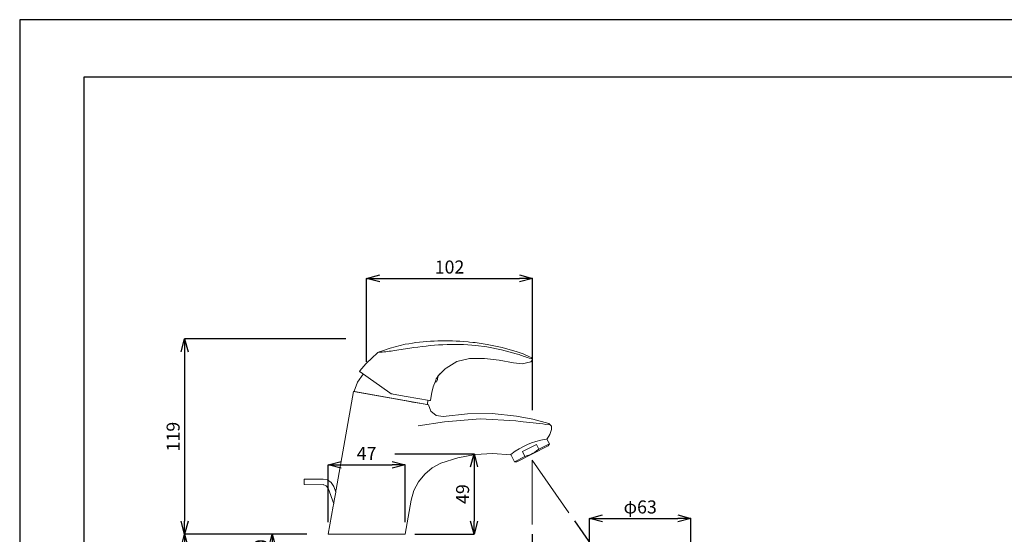
# Model space of a CAD drawing. Units: millimetres. Extents: x 20 to 1208, y 19 to 1153.
# Drawn here: x 20 to 624, y 543 to 859 of the extents above; entities that cross this region are included whole.
import ezdxf

# ---------------------------------------------------------------- set-up
doc = ezdxf.new("R2010")
doc.units = ezdxf.units.MM
doc.layers.add('_U+30EC_U+30A4_U+30E4_U+30FC 1', color=7, linetype='Continuous')
doc.layers.add('図面枠', color=6, linetype='Continuous', lineweight=25)
doc.layers.add('寸法線', color=3, linetype='Continuous', lineweight=20)
doc.styles.add('japanese', font='romans.shx', dxfattribs={"bigfont": 'bigfont.shx'})
doc.dimstyles.new('KIHON', dxfattribs={"dimscale": 0, "dimtxt": 8, "dimasz": 8, "dimexe": 0, "dimexo": 6, "dimgap": 2, "dimtad": 1, "dimdec": 0, "dimdsep": 46, "dimtxsty": 'japanese', "dimblk": 'OPEN30', "dimcen": 2.5, "dimadec": 0, "dimazin": 0, "dimtfac": 1, "dimtdec": 0, "dimtmove": 0, "dimatfit": 0, "dimfxl": 1, "dimarcsym": 0})

# ---------------------------------------------------------------- blocks, each defined once
blk = doc.blocks.new('block 2')
at = {"layer": '_U+30EC_U+30A4_U+30E4_U+30FC 1', "color": 7, "lineweight": 18}
blk.add_lwpolyline([(28.951, -15.624), (28.951, -14.994)], dxfattribs=at)
blk = doc.blocks.new('block 4')
at = {"layer": '_U+30EC_U+30A4_U+30E4_U+30FC 1', "color": 7, "lineweight": 18}
blk.add_lwpolyline([(28.951, -18.605), (28.951, -14.994)], dxfattribs=at)
blk = doc.blocks.new('block 5')
at = {"layer": '_U+30EC_U+30A4_U+30E4_U+30FC 1', "color": 7, "lineweight": 18}
blk.add_lwpolyline([(31.018, -17.952), (28.951, -14.994)], dxfattribs=at)
blk = doc.blocks.new('block 50')
at = {"layer": '_U+30EC_U+30A4_U+30E4_U+30FC 1', "color": 7, "lineweight": 18}
blk.add_lwpolyline([(17.472, -19.164), (21.81, -19.164)], dxfattribs=at)
blk = doc.blocks.new('block 108')
at = {"layer": '_U+30EC_U+30A4_U+30E4_U+30FC 1', "color": 7, "lineweight": 18}
blk.add_lwpolyline([(20.347, -8.889), (20.423, -8.863)], dxfattribs=at)
blk = doc.blocks.new('block 109')
at = {"layer": '_U+30EC_U+30A4_U+30E4_U+30FC 1', "color": 7, "lineweight": 18}
blk.add_lwpolyline([(16.119, -16.051), (17.199, -16.051)], dxfattribs=at)
blk = doc.blocks.new('block 110')
at = {"layer": '_U+30EC_U+30A4_U+30E4_U+30FC 1', "color": 7, "lineweight": 18}
blk.add_lwpolyline([(16.119, -16.366), (17.199, -16.374)], dxfattribs=at)
blk = doc.blocks.new('block 114')
at = {"layer": '_U+30EC_U+30A4_U+30E4_U+30FC 1', "color": 7, "lineweight": 18}
blk.add_lwpolyline([(29.891, -12.929), (28.998, -12.674), (28.078, -12.504)], dxfattribs=at)
blk = doc.blocks.new('block 115')
at = {"layer": '_U+30EC_U+30A4_U+30E4_U+30FC 1', "color": 7, "lineweight": 18}
blk.add_lwpolyline([(23.12, -11.874), (23.256, -12.232), (23.562, -12.478), (23.953, -12.521)], dxfattribs=at)
blk = doc.blocks.new('block 116')
at = {"layer": '_U+30EC_U+30A4_U+30E4_U+30FC 1', "color": 7, "lineweight": 18}
blk.add_lwpolyline([(17.752, -17.582), (17.76, -17.565), (17.769, -17.514), (17.82, -17.267), (17.888, -16.876), (17.897, -16.791), (17.914, -16.706), (17.914, -16.663), (17.922, -16.646), (18.892, -11.126)], dxfattribs=at)
blk = doc.blocks.new('block 117')
at = {"layer": '_U+30EC_U+30A4_U+30E4_U+30FC 1', "color": 7, "lineweight": 18}
blk.add_lwpolyline([(21.81, -19.164), (22.15, -17.233)], dxfattribs=at)
blk = doc.blocks.new('block 118')
at = {"layer": '_U+30EC_U+30A4_U+30E4_U+30FC 1', "color": 7, "lineweight": 18}
blk.add_lwpolyline([(17.471, -19.164), (17.752, -17.582)], dxfattribs=at)
blk = doc.blocks.new('block 119')
at = {"layer": '_U+30EC_U+30A4_U+30E4_U+30FC 1', "color": 7, "lineweight": 18}
blk.add_lwpolyline([(17.471, -19.164), (21.81, -19.164)], dxfattribs=at)
blk = doc.blocks.new('block 120')
at = {"layer": '_U+30EC_U+30A4_U+30E4_U+30FC 1', "color": 7, "lineweight": 18}
blk.add_lwpolyline([(30.052, -13.269), (30.044, -13.065), (29.891, -12.929)], dxfattribs=at)
blk = doc.blocks.new('block 121')
at = {"layer": '_U+30EC_U+30A4_U+30E4_U+30FC 1', "color": 7, "lineweight": 18}
blk.add_open_spline([(28.036, -12.776), (28.036, -12.776), (28.283, -12.81), (28.283, -12.81), (28.752, -12.884), (29.259, -12.901), (29.729, -12.972), (29.729, -12.972), (29.984, -13.006), (29.984, -13.006)], degree=3, knots=[0, 0, 0, 0, 1, 1, 1, 2, 2, 2, 3, 3, 3, 3], dxfattribs=at)
blk = doc.blocks.new('block 122')
at = {"layer": '_U+30EC_U+30A4_U+30E4_U+30FC 1', "color": 7, "lineweight": 18}
blk.add_lwpolyline([(28.079, -12.504), (26.701, -12.368), (25.323, -12.376), (23.953, -12.521)], dxfattribs=at)
blk = doc.blocks.new('block 123')
at = {"layer": '_U+30EC_U+30A4_U+30E4_U+30FC 1', "color": 7, "lineweight": 18}
blk.add_lwpolyline([(29.806, -13.788), (29.95, -13.542), (30.052, -13.269)], dxfattribs=at)
blk = doc.blocks.new('block 124')
at = {"layer": '_U+30EC_U+30A4_U+30E4_U+30FC 1', "color": 7, "lineweight": 18}
blk.add_lwpolyline([(23.826, -15.166), (23.332, -15.421), (22.907, -15.779), (22.558, -16.213), (22.303, -16.697), (22.15, -17.233)], dxfattribs=at)
blk = doc.blocks.new('block 125')
at = {"layer": '_U+30EC_U+30A4_U+30E4_U+30FC 1', "color": 7, "lineweight": 18}
blk.add_lwpolyline([(24.03, -12.827), (24.03, -12.827)], dxfattribs=at)
blk = doc.blocks.new('block 126')
at = {"layer": '_U+30EC_U+30A4_U+30E4_U+30FC 1', "color": 7, "lineweight": 18}
blk.add_lwpolyline([(28.036, -12.776), (26.038, -12.657), (24.03, -12.827)], dxfattribs=at)
blk = doc.blocks.new('block 127')
at = {"layer": '_U+30EC_U+30A4_U+30E4_U+30FC 1', "color": 7, "lineweight": 18}
blk.add_lwpolyline([(27.739, -14.69), (26.744, -14.605), (25.748, -14.664), (24.77, -14.852), (23.826, -15.166)], dxfattribs=at)
blk = doc.blocks.new('block 128')
at = {"layer": '_U+30EC_U+30A4_U+30E4_U+30FC 1', "color": 7, "lineweight": 18}
blk.add_lwpolyline([(18.892, -11.126), (18.961, -11.126)], dxfattribs=at)
blk = doc.blocks.new('block 129')
at = {"layer": '_U+30EC_U+30A4_U+30E4_U+30FC 1', "color": 7, "lineweight": 18}
blk.add_lwpolyline([(23.026, -11.848), (23.12, -11.874), (23.026, -11.857), (22.728, -11.806), (22.218, -11.713), (22.048, -11.679), (21.861, -11.644)], dxfattribs=at)
blk = doc.blocks.new('block 130')
at = {"layer": '_U+30EC_U+30A4_U+30E4_U+30FC 1', "color": 7, "lineweight": 18}
blk.add_lwpolyline([(18.892, -11.126), (21.861, -11.645)], dxfattribs=at)
blk = doc.blocks.new('block 131')
at = {"layer": '_U+30EC_U+30A4_U+30E4_U+30FC 1', "color": 7, "lineweight": 18}
blk.add_open_spline([(29.806, -13.788), (29.806, -13.788), (29.738, -13.806), (29.738, -13.806), (28.912, -13.955), (28.426, -14.167), (27.764, -14.664), (27.764, -14.664), (27.739, -14.69), (27.739, -14.69)], degree=3, knots=[0, 0, 0, 0, 1, 1, 1, 2, 2, 2, 3, 3, 3, 3], dxfattribs=at)
blk = doc.blocks.new('block 146')
at = {"layer": '_U+30EC_U+30A4_U+30E4_U+30FC 1', "color": 7, "lineweight": 18}
blk.add_lwpolyline([(27.755, -14.673), (27.96, -15.073)], dxfattribs=at)
blk = doc.blocks.new('block 147')
at = {"layer": '_U+30EC_U+30A4_U+30E4_U+30FC 1', "color": 7, "lineweight": 18}
blk.add_lwpolyline([(29.788, -13.797), (29.925, -14.069)], dxfattribs=at)
blk = doc.blocks.new('block 148')
at = {"layer": '_U+30EC_U+30A4_U+30E4_U+30FC 1', "color": 7, "lineweight": 18}
blk.add_lwpolyline([(29.201, -14.103), (29.337, -14.375)], dxfattribs=at)
blk = doc.blocks.new('block 149')
at = {"layer": '_U+30EC_U+30A4_U+30E4_U+30FC 1', "color": 7, "lineweight": 18}
blk.add_lwpolyline([(28.41, -14.502), (28.546, -14.775)], dxfattribs=at)
blk = doc.blocks.new('block 150')
at = {"layer": '_U+30EC_U+30A4_U+30E4_U+30FC 1', "color": 7, "lineweight": 18}
blk.add_lwpolyline([(28.41, -14.502), (29.201, -14.103)], dxfattribs=at)
blk = doc.blocks.new('block 151')
at = {"layer": '_U+30EC_U+30A4_U+30E4_U+30FC 1', "color": 7, "lineweight": 18}
blk.add_lwpolyline([(29.857, -14.179), (29.925, -14.069)], dxfattribs=at)
blk = doc.blocks.new('block 152')
at = {"layer": '_U+30EC_U+30A4_U+30E4_U+30FC 1', "color": 7, "lineweight": 18}
blk.add_lwpolyline([(27.959, -15.073), (28.096, -15.081)], dxfattribs=at)
blk = doc.blocks.new('block 153')
at = {"layer": '_U+30EC_U+30A4_U+30E4_U+30FC 1', "color": 7, "lineweight": 18}
blk.add_lwpolyline([(29.337, -14.375), (29.21, -14.469), (29.091, -14.554), (28.964, -14.622), (28.836, -14.681), (28.7, -14.732), (28.546, -14.775)], dxfattribs=at)
blk = doc.blocks.new('block 154')
at = {"layer": '_U+30EC_U+30A4_U+30E4_U+30FC 1', "color": 7, "lineweight": 18}
blk.add_lwpolyline([(29.337, -14.375), (29.925, -14.069)], dxfattribs=at)
blk = doc.blocks.new('block 155')
at = {"layer": '_U+30EC_U+30A4_U+30E4_U+30FC 1', "color": 7, "lineweight": 18}
blk.add_lwpolyline([(27.959, -15.073), (28.546, -14.775)], dxfattribs=at)
blk = doc.blocks.new('block 156')
at = {"layer": '_U+30EC_U+30A4_U+30E4_U+30FC 1', "color": 7, "lineweight": 18}
blk.add_lwpolyline([(28.096, -15.081), (29.857, -14.179)], dxfattribs=at)
blk = doc.blocks.new('block 160')
at = {"layer": '_U+30EC_U+30A4_U+30E4_U+30FC 1', "color": 7, "lineweight": 18}
blk.add_lwpolyline([(17.48, -16.57), (17.786, -17.455)], dxfattribs=at)
blk = doc.blocks.new('block 162')
at = {"layer": '_U+30EC_U+30A4_U+30E4_U+30FC 1', "color": 7, "lineweight": 18}
blk.add_lwpolyline([(17.786, -16.468), (17.897, -16.799)], dxfattribs=at)
blk = doc.blocks.new('block 166')
at = {"layer": '_U+30EC_U+30A4_U+30E4_U+30FC 1', "color": 7, "lineweight": 18}
blk.add_lwpolyline([(17.786, -16.468), (17.65, -16.247), (17.446, -16.102), (17.199, -16.051)], dxfattribs=at)
blk = doc.blocks.new('block 167')
at = {"layer": '_U+30EC_U+30A4_U+30E4_U+30FC 1', "color": 7, "lineweight": 18}
blk.add_lwpolyline([(17.48, -16.57), (17.369, -16.425), (17.199, -16.366)], dxfattribs=at)
blk = doc.blocks.new('block 169')
at = {"layer": '_U+30EC_U+30A4_U+30E4_U+30FC 1', "color": 7, "lineweight": 18}
blk.add_lwpolyline([(16.119, -16.366), (16.119, -16.051)], dxfattribs=at)
blk = doc.blocks.new('block 170')
at = {"layer": '_U+30EC_U+30A4_U+30E4_U+30FC 1', "color": 7, "lineweight": 18}
blk.add_lwpolyline([(19.972, -9.203), (20.066, -9.118), (20.125, -9.067), (20.236, -8.965)], dxfattribs=at)
blk = doc.blocks.new('block 171')
at = {"layer": '_U+30EC_U+30A4_U+30E4_U+30FC 1', "color": 7, "lineweight": 18}
blk.add_lwpolyline([(23.68, -10.216), (23.672, -10.233)], dxfattribs=at)
blk = doc.blocks.new('block 172')
at = {"layer": '_U+30EC_U+30A4_U+30E4_U+30FC 1', "color": 7, "lineweight": 18}
blk.add_lwpolyline([(23.723, -10.182), (23.689, -10.216)], dxfattribs=at)
blk = doc.blocks.new('block 173')
at = {"layer": '_U+30EC_U+30A4_U+30E4_U+30FC 1', "color": 7, "lineweight": 18}
blk.add_lwpolyline([(23.783, -10.113), (23.783, -10.113)], dxfattribs=at)
blk = doc.blocks.new('block 174')
at = {"layer": '_U+30EC_U+30A4_U+30E4_U+30FC 1', "color": 7, "lineweight": 18}
blk.add_lwpolyline([(23.834, -10.079), (23.809, -10.096), (23.749, -10.148), (23.681, -10.224), (23.605, -10.326), (23.562, -10.403)], dxfattribs=at)
blk = doc.blocks.new('block 175')
at = {"layer": '_U+30EC_U+30A4_U+30E4_U+30FC 1', "color": 7, "lineweight": 18}
blk.add_lwpolyline([(23.826, -10.079), (23.826, -10.079)], dxfattribs=at)
blk = doc.blocks.new('block 176')
at = {"layer": '_U+30EC_U+30A4_U+30E4_U+30FC 1', "color": 7, "lineweight": 18}
blk.add_lwpolyline([(23.196, -11.636), (23.221, -11.627), (23.238, -11.602)], dxfattribs=at)
blk = doc.blocks.new('block 177')
at = {"layer": '_U+30EC_U+30A4_U+30E4_U+30FC 1', "color": 7, "lineweight": 18}
blk.add_lwpolyline([(19.258, -9.952), (19.241, -9.986), (19.266, -10.02)], dxfattribs=at)
blk = doc.blocks.new('block 178')
at = {"layer": '_U+30EC_U+30A4_U+30E4_U+30FC 1', "color": 7, "lineweight": 18}
blk.add_lwpolyline([(19.972, -9.203), (19.598, -9.569), (19.258, -9.952)], dxfattribs=at)
blk = doc.blocks.new('block 179')
at = {"layer": '_U+30EC_U+30A4_U+30E4_U+30FC 1', "color": 7, "lineweight": 18}
blk.add_lwpolyline([(20.278, -8.931), (20.236, -8.965)], dxfattribs=at)
blk = doc.blocks.new('block 180')
at = {"layer": '_U+30EC_U+30A4_U+30E4_U+30FC 1', "color": 7, "lineweight": 18}
blk.add_lwpolyline([(21.861, -11.398), (23.187, -11.636)], dxfattribs=at)
blk = doc.blocks.new('block 181')
at = {"layer": '_U+30EC_U+30A4_U+30E4_U+30FC 1', "color": 7, "lineweight": 18}
blk.add_lwpolyline([(21.128, -11.27), (21.861, -11.398)], dxfattribs=at)
blk = doc.blocks.new('block 182')
at = {"layer": '_U+30EC_U+30A4_U+30E4_U+30FC 1', "color": 7, "lineweight": 18}
blk.add_lwpolyline([(23.238, -11.602), (23.315, -11.177)], dxfattribs=at)
blk = doc.blocks.new('block 183')
at = {"layer": '_U+30EC_U+30A4_U+30E4_U+30FC 1', "color": 7, "lineweight": 18}
blk.add_lwpolyline([(23.519, -10.547), (23.392, -10.853), (23.315, -11.177)], dxfattribs=at)
blk = doc.blocks.new('block 184')
at = {"layer": '_U+30EC_U+30A4_U+30E4_U+30FC 1', "color": 7, "lineweight": 18}
blk.add_lwpolyline([(23.562, -10.403), (23.527, -10.479)], dxfattribs=at)
blk = doc.blocks.new('block 185')
at = {"layer": '_U+30EC_U+30A4_U+30E4_U+30FC 1', "color": 7, "lineweight": 18}
blk.add_lwpolyline([(27.908, -9.51), (28.402, -9.561), (28.886, -9.458)], dxfattribs=at)
blk = doc.blocks.new('block 186')
at = {"layer": '_U+30EC_U+30A4_U+30E4_U+30FC 1', "color": 7, "lineweight": 18}
blk.add_open_spline([(25.424, -9.271), (25.424, -9.271), (24.727, -9.433), (24.727, -9.433), (24.727, -9.433), (24.114, -9.799), (24.114, -9.799), (23.99, -9.914), (23.704, -10.179), (23.605, -10.326), (23.605, -10.326), (23.562, -10.403), (23.562, -10.403)], degree=3, knots=[0, 0, 0, 0, 1, 1, 1, 2, 2, 2, 3, 3, 3, 4, 4, 4, 4], dxfattribs=at)
blk = doc.blocks.new('block 187')
at = {"layer": '_U+30EC_U+30A4_U+30E4_U+30FC 1', "color": 7, "lineweight": 18}
blk.add_lwpolyline([(20.347, -8.889), (20.312, -8.905), (20.278, -8.931)], dxfattribs=at)
blk = doc.blocks.new('block 188')
at = {"layer": '_U+30EC_U+30A4_U+30E4_U+30FC 1', "color": 7, "lineweight": 18}
blk.add_open_spline([(20.321, -8.906), (20.321, -8.906), (20.406, -8.906), (20.406, -8.906), (20.684, -8.886), (20.945, -8.858), (21.222, -8.821), (21.222, -8.821), (21.461, -8.778), (21.461, -8.778)], degree=3, knots=[0, 0, 0, 0, 1, 1, 1, 2, 2, 2, 3, 3, 3, 3], dxfattribs=at)
blk = doc.blocks.new('block 189')
at = {"layer": '_U+30EC_U+30A4_U+30E4_U+30FC 1', "color": 7, "lineweight": 18}
blk.add_lwpolyline([(28.802, -9.161), (28.453, -9.007), (28.105, -8.88)], dxfattribs=at)
blk = doc.blocks.new('block 190')
at = {"layer": '_U+30EC_U+30A4_U+30E4_U+30FC 1', "color": 7, "lineweight": 18}
blk.add_lwpolyline([(28.802, -9.161), (28.896, -9.212)], dxfattribs=at)
blk = doc.blocks.new('block 191')
at = {"layer": '_U+30EC_U+30A4_U+30E4_U+30FC 1', "color": 7, "lineweight": 18}
blk.add_lwpolyline([(28.887, -9.458), (28.972, -9.339), (28.896, -9.212)], dxfattribs=at)
blk = doc.blocks.new('block 192')
at = {"layer": '_U+30EC_U+30A4_U+30E4_U+30FC 1', "color": 7, "lineweight": 18}
blk.add_open_spline([(28.054, -8.991), (28.054, -8.991), (28.138, -9.016), (28.138, -9.016), (28.362, -9.077), (28.553, -9.178), (28.785, -9.237), (28.785, -9.237), (28.955, -9.288), (28.955, -9.288)], degree=3, knots=[0, 0, 0, 0, 1, 1, 1, 2, 2, 2, 3, 3, 3, 3], dxfattribs=at)
blk = doc.blocks.new('block 193')
at = {"layer": '_U+30EC_U+30A4_U+30E4_U+30FC 1', "color": 7, "lineweight": 18}
blk.add_lwpolyline([(28.054, -8.991), (27.236, -8.769), (26.403, -8.608)], dxfattribs=at)
blk = doc.blocks.new('block 194')
at = {"layer": '_U+30EC_U+30A4_U+30E4_U+30FC 1', "color": 7, "lineweight": 18}
blk.add_lwpolyline([(27.909, -9.51), (27.101, -9.348), (26.284, -9.263), (25.858, -9.255), (25.425, -9.271)], dxfattribs=at)
blk = doc.blocks.new('block 195')
at = {"layer": '_U+30EC_U+30A4_U+30E4_U+30FC 1', "color": 7, "lineweight": 18}
blk.add_lwpolyline([(21.521, -8.531), (20.968, -8.676), (20.423, -8.863)], dxfattribs=at)
blk = doc.blocks.new('block 196')
at = {"layer": '_U+30EC_U+30A4_U+30E4_U+30FC 1', "color": 7, "lineweight": 18}
blk.add_lwpolyline([(28.105, -8.88), (27.271, -8.65), (26.421, -8.472)], dxfattribs=at)
blk = doc.blocks.new('block 197')
at = {"layer": '_U+30EC_U+30A4_U+30E4_U+30FC 1', "color": 7, "lineweight": 18}
blk.add_lwpolyline([(25.425, -8.336), (25.621, -8.353)], dxfattribs=at)
blk = doc.blocks.new('block 198')
at = {"layer": '_U+30EC_U+30A4_U+30E4_U+30FC 1', "color": 7, "lineweight": 18}
blk.add_lwpolyline([(25.357, -8.327), (25.425, -8.336)], dxfattribs=at)
blk = doc.blocks.new('block 199')
at = {"layer": '_U+30EC_U+30A4_U+30E4_U+30FC 1', "color": 7, "lineweight": 18}
blk.add_open_spline([(21.521, -8.531), (21.521, -8.531), (21.81, -8.463), (21.81, -8.463), (22.879, -8.264), (24.011, -8.222), (25.094, -8.302), (25.094, -8.302), (25.357, -8.327), (25.357, -8.327)], degree=3, knots=[0, 0, 0, 0, 1, 1, 1, 2, 2, 2, 3, 3, 3, 3], dxfattribs=at)
blk = doc.blocks.new('block 200')
at = {"layer": '_U+30EC_U+30A4_U+30E4_U+30FC 1', "color": 7, "lineweight": 18}
blk.add_lwpolyline([(25.621, -8.353), (25.756, -8.37), (26.421, -8.472)], dxfattribs=at)
blk = doc.blocks.new('block 201')
at = {"layer": '_U+30EC_U+30A4_U+30E4_U+30FC 1', "color": 7, "lineweight": 18}
blk.add_lwpolyline([(21.028, -11.245), (21.078, -11.262), (21.129, -11.27)], dxfattribs=at)
blk = doc.blocks.new('block 202')
at = {"layer": '_U+30EC_U+30A4_U+30E4_U+30FC 1', "color": 7, "lineweight": 18}
blk.add_lwpolyline([(20.943, -11.194), (21.028, -11.245)], dxfattribs=at)
blk = doc.blocks.new('block 203')
at = {"layer": '_U+30EC_U+30A4_U+30E4_U+30FC 1', "color": 7, "lineweight": 18}
blk.add_lwpolyline([(19.267, -10.02), (20.943, -11.194)], dxfattribs=at)
blk = doc.blocks.new('block 204')
at = {"layer": '_U+30EC_U+30A4_U+30E4_U+30FC 1', "color": 7, "lineweight": 18}
blk.add_lwpolyline([(23.52, -10.539), (23.528, -10.479)], dxfattribs=at)
blk = doc.blocks.new('block 205')
at = {"layer": '_U+30EC_U+30A4_U+30E4_U+30FC 1', "color": 7, "lineweight": 18}
blk.add_lwpolyline([(23.52, -10.547), (23.52, -10.547)], dxfattribs=at)
blk = doc.blocks.new('block 708')
at = {"layer": '_U+30EC_U+30A4_U+30E4_U+30FC 1', "color": 7, "lineweight": 18}
blk.add_lwpolyline([(23.57, -10.573), (23.587, -10.539)], dxfattribs=at)
blk = doc.blocks.new('block 709')
at = {"layer": '_U+30EC_U+30A4_U+30E4_U+30FC 1', "color": 7, "lineweight": 18}
blk.add_lwpolyline([(23.647, -10.335), (23.656, -10.317)], dxfattribs=at)
blk = doc.blocks.new('block 710')
at = {"layer": '_U+30EC_U+30A4_U+30E4_U+30FC 1', "color": 7, "lineweight": 18}
blk.add_lwpolyline([(23.587, -10.539), (23.621, -10.437), (23.656, -10.283), (23.656, -10.25)], dxfattribs=at)
blk = doc.blocks.new('block 711')
at = {"layer": '_U+30EC_U+30A4_U+30E4_U+30FC 1', "color": 7, "lineweight": 18}
blk.add_lwpolyline([(23.587, -10.539), (23.587, -10.539)], dxfattribs=at)
blk = doc.blocks.new('block 712')
at = {"layer": '_U+30EC_U+30A4_U+30E4_U+30FC 1', "color": 7, "lineweight": 18}
blk.add_lwpolyline([(23.519, -10.556), (23.536, -10.59), (23.57, -10.573)], dxfattribs=at)
blk = doc.blocks.new('block 713')
at = {"layer": '_U+30EC_U+30A4_U+30E4_U+30FC 1', "color": 7, "lineweight": 18}
blk.add_lwpolyline([(23.519, -10.556), (23.519, -10.538)], dxfattribs=at)
blk = doc.blocks.new('block 714')
at = {"layer": '_U+30EC_U+30A4_U+30E4_U+30FC 1', "color": 7, "lineweight": 18}
blk.add_lwpolyline([(19.454, -10.148), (19.13, -10.598), (18.943, -11.108)], dxfattribs=at)
blk = doc.blocks.new('block 715')
at = {"layer": '_U+30EC_U+30A4_U+30E4_U+30FC 1', "color": 7, "lineweight": 18}
blk.add_lwpolyline([(23.06, -11.832), (23.077, -11.619)], dxfattribs=at)
blk = doc.blocks.new('block 716')
at = {"layer": '_U+30EC_U+30A4_U+30E4_U+30FC 1', "color": 7, "lineweight": 18}
blk.add_lwpolyline([(23.043, -11.848), (23.06, -11.832)], dxfattribs=at)
blk = doc.blocks.new('block 717')
at = {"layer": '_U+30EC_U+30A4_U+30E4_U+30FC 1', "color": 7, "lineweight": 18}
blk.add_lwpolyline([(18.951, -11.126), (23.043, -11.848)], dxfattribs=at)
blk = doc.blocks.new('block 718')
at = {"layer": '_U+30EC_U+30A4_U+30E4_U+30FC 1', "color": 7, "lineweight": 18}
blk.add_lwpolyline([(18.943, -11.108), (18.951, -11.126)], dxfattribs=at)
blk = doc.blocks.new('block 727')
at = {"layer": '_U+30EC_U+30A4_U+30E4_U+30FC 1', "color": 7, "lineweight": 18}
blk.add_open_spline([(26.403, -8.608), (26.403, -8.608), (25.791, -8.531), (25.791, -8.531), (24.58, -8.395), (23.276, -8.501), (22.074, -8.684), (22.074, -8.684), (21.462, -8.778), (21.462, -8.778)], degree=3, knots=[0, 0, 0, 0, 1, 1, 1, 2, 2, 2, 3, 3, 3, 3], dxfattribs=at)
blk = doc.blocks.new('block 728')
at = {"layer": '_U+30EC_U+30A4_U+30E4_U+30FC 1', "color": 7, "lineweight": 18}
blk.add_lwpolyline([(22.55, -13.057), (24.03, -12.827)], dxfattribs=at)
blk = doc.blocks.new('_Open30')
at = {"color": 0, "linetype": 'ByBlock', "lineweight": -2}
for p, q in [((-1, 0.268), (0, 0)), ((0, 0), (-1, -0.268)), ((0, 0), (-1, 0))]:
    blk.add_line(p, q, dxfattribs=at)
blk = doc.blocks.new('*D827')
at = {"layer": 'Defpoints', "color": 0, "transparency": 16777216}
for p in [(334.27, 700.36), (232.5, 643.21), (334.27, 613.42)]:
    blk.add_point(p, dxfattribs=at)
at = {"layer": '寸法線', "color": 0, "lineweight": -2, "transparency": 16777216}
for p, q in [((232.5, 649.21), (232.5, 700.36)), ((240.5, 700.36), (326.27, 700.36)), ((334.27, 619.42), (334.27, 700.36))]:
    blk.add_line(p, q, dxfattribs=at)
at = {"layer": '寸法線', "color": 0, "lineweight": -2, "transparency": 16777216, "xscale": 8, "yscale": 8, "zscale": 8, "rotation": 180}
blk.add_blockref('_Open30', (232.5, 700.36), dxfattribs=at)
at = {"layer": '寸法線', "color": 0, "lineweight": -2, "transparency": 16777216, "xscale": 8, "yscale": 8, "zscale": 8}
blk.add_blockref('_Open30', (334.27, 700.36), dxfattribs=at)
at = {"layer": '寸法線', "color": 0, "transparency": 16777216, "insert": (283.38, 706.36), "char_height": 8, "attachment_point": 5, "style": 'japanese'}
blk.add_mtext('102', dxfattribs=at)
blk = doc.blocks.new('*D828')
at = {"layer": 'Defpoints', "color": 0, "transparency": 16777216}
for p in [(225.8, 663.25), (120.73, 543.23), (201.7, 543.23)]:
    blk.add_point(p, dxfattribs=at)
at = {"layer": '寸法線', "color": 0, "lineweight": -2, "transparency": 16777216}
for p, q in [((219.8, 663.25), (120.73, 663.25)), ((120.73, 655.25), (120.73, 551.23)), ((195.7, 543.23), (120.73, 543.23))]:
    blk.add_line(p, q, dxfattribs=at)
at = {"layer": '寸法線', "color": 0, "lineweight": -2, "transparency": 16777216, "xscale": 8, "yscale": 8, "zscale": 8}
for p, rotation in [((120.73, 663.25), 90), ((120.73, 543.23), 270)]:
    blk.add_blockref('_Open30', p, dxfattribs=dict(at, rotation=rotation))
at = {"layer": '寸法線', "color": 0, "transparency": 16777216, "insert": (114.73, 603.24), "char_height": 8, "attachment_point": 5, "rotation": 90, "style": 'japanese'}
blk.add_mtext('119', dxfattribs=at)
blk = doc.blocks.new('*D829')
at = {"layer": 'Defpoints', "color": 0, "transparency": 16777216}
for p in [(201.7, 543.23), (120.73, 149.9), (154.94, 149.9)]:
    blk.add_point(p, dxfattribs=at)
at = {"layer": '寸法線', "color": 0, "lineweight": -2, "transparency": 16777216}
for p, q in [((195.7, 543.23), (120.73, 543.23)), ((120.73, 535.23), (120.73, 157.9)), ((148.94, 149.9), (120.73, 149.9))]:
    blk.add_line(p, q, dxfattribs=at)
at = {"layer": '寸法線', "color": 0, "lineweight": -2, "transparency": 16777216, "xscale": 8, "yscale": 8, "zscale": 8}
for p, rotation in [((120.73, 543.23), 90), ((120.73, 149.9), 270)]:
    blk.add_blockref('_Open30', p, dxfattribs=dict(at, rotation=rotation))
at = {"layer": '寸法線', "color": 0, "transparency": 16777216, "insert": (114.73, 346.56), "char_height": 8, "attachment_point": 5, "rotation": 90, "style": 'japanese'}
blk.add_mtext('393', dxfattribs=at)
blk = doc.blocks.new('*D830')
at = {"layer": 'Defpoints', "color": 0, "transparency": 16777216}
for p in [(256.15, 585.9), (208.85, 544.63), (256.15, 544.63)]:
    blk.add_point(p, dxfattribs=at)
at = {"layer": '寸法線', "color": 0, "lineweight": -2, "transparency": 16777216}
for p, q in [((208.85, 550.63), (208.85, 585.9)), ((216.85, 585.9), (248.15, 585.9)), ((256.15, 550.63), (256.15, 585.9))]:
    blk.add_line(p, q, dxfattribs=at)
at = {"layer": '寸法線', "color": 0, "lineweight": -2, "transparency": 16777216, "xscale": 8, "yscale": 8, "zscale": 8, "rotation": 180}
blk.add_blockref('_Open30', (208.85, 585.9), dxfattribs=at)
at = {"layer": '寸法線', "color": 0, "lineweight": -2, "transparency": 16777216, "xscale": 8, "yscale": 8, "zscale": 8}
blk.add_blockref('_Open30', (256.15, 585.9), dxfattribs=at)
at = {"layer": '寸法線', "color": 0, "transparency": 16777216, "insert": (232.5, 591.9), "char_height": 8, "attachment_point": 5, "style": 'japanese'}
blk.add_mtext('47', dxfattribs=at)
blk = doc.blocks.new('*D831')
at = {"layer": 'Defpoints', "color": 0, "transparency": 16777216}
for p in [(201.7, 543.23), (174.53, 503.15), (204.01, 503.15)]:
    blk.add_point(p, dxfattribs=at)
at = {"layer": '寸法線', "color": 0, "lineweight": -2, "transparency": 16777216}
for p, q in [((195.7, 543.23), (174.53, 543.23)), ((174.53, 535.23), (174.53, 511.15)), ((198.01, 503.15), (174.53, 503.15))]:
    blk.add_line(p, q, dxfattribs=at)
at = {"layer": '寸法線', "color": 0, "lineweight": -2, "transparency": 16777216, "xscale": 8, "yscale": 8, "zscale": 8}
for p, rotation in [((174.53, 543.23), 90), ((174.53, 503.15), 270)]:
    blk.add_blockref('_Open30', p, dxfattribs=dict(at, rotation=rotation))
at = {"layer": '寸法線', "color": 0, "transparency": 16777216, "insert": (168.53, 523.19), "char_height": 8, "attachment_point": 5, "rotation": 90, "style": 'japanese'}
blk.add_mtext('最大40', dxfattribs=at)
blk = doc.blocks.new('*D832')
at = {"layer": 'Defpoints', "color": 0, "transparency": 16777216}
for p in [(243.73, 592.67), (256.15, 543.23), (298.46, 543.23)]:
    blk.add_point(p, dxfattribs=at)
at = {"layer": '寸法線', "color": 0, "lineweight": -2, "transparency": 16777216}
for p, q in [((249.73, 592.67), (298.46, 592.67)), ((298.46, 584.67), (298.46, 551.23)), ((262.15, 543.23), (298.46, 543.23))]:
    blk.add_line(p, q, dxfattribs=at)
at = {"layer": '寸法線', "color": 0, "lineweight": -2, "transparency": 16777216, "xscale": 8, "yscale": 8, "zscale": 8}
for p, rotation in [((298.46, 592.67), 90), ((298.46, 543.23), 270)]:
    blk.add_blockref('_Open30', p, dxfattribs=dict(at, rotation=rotation))
at = {"layer": '寸法線', "color": 0, "transparency": 16777216, "insert": (292.46, 567.95), "char_height": 8, "attachment_point": 5, "rotation": 90, "style": 'japanese'}
blk.add_mtext('49', dxfattribs=at)
blk = doc.blocks.new('*D833')
at = {"layer": 'Defpoints', "color": 0, "transparency": 16777216}
for p in [(334.04, 588.71), (334.04, 556.45), (356.58, 556.45), (334.04, 549.33), (349.49, 513.75)]:
    blk.add_point(p, dxfattribs=at)
at = {"layer": '寸法線', "color": 0, "lineweight": -2, "transparency": 16777216}
for p, q in [((360.02, 551.53), (377.88, 525.97)), ((334.04, 543.33), (334.04, 512.17))]:
    blk.add_line(p, q, dxfattribs=at)
blk.add_arc((334.04, 588.71), 76.54, 275.99137, 298.95265, dxfattribs=at)
at = {"layer": '寸法線', "color": 0, "lineweight": -2, "transparency": 16777216, "xscale": 8, "yscale": 8, "zscale": 8}
for p, rotation in [((377.88, 525.97), 31.94833687931919), ((334.04, 512.17), 182.9956845787718)]:
    blk.add_blockref('_Open30', p, dxfattribs=dict(at, rotation=rotation))
at = {"layer": '寸法線', "color": 0, "transparency": 16777216, "insert": (355.22, 521.42), "char_height": 8, "attachment_point": 5, "rotation": 17.47201, "style": 'japanese'}
blk.add_mtext('27°', dxfattribs=at)
blk = doc.blocks.new('*D835')
at = {"layer": 'Defpoints', "color": 0, "transparency": 16777216}
for p in [(431.55, 553), (369.32, 523.93), (431.55, 520.57)]:
    blk.add_point(p, dxfattribs=at)
at = {"layer": '寸法線', "color": 0, "lineweight": -2, "transparency": 16777216}
for p, q in [((369.32, 529.93), (369.32, 553)), ((377.32, 553), (423.55, 553)), ((431.55, 526.57), (431.55, 553))]:
    blk.add_line(p, q, dxfattribs=at)
at = {"layer": '寸法線', "color": 0, "lineweight": -2, "transparency": 16777216, "xscale": 8, "yscale": 8, "zscale": 8, "rotation": 180}
blk.add_blockref('_Open30', (369.32, 553), dxfattribs=at)
at = {"layer": '寸法線', "color": 0, "lineweight": -2, "transparency": 16777216, "xscale": 8, "yscale": 8, "zscale": 8}
blk.add_blockref('_Open30', (431.55, 553), dxfattribs=at)
at = {"layer": '寸法線', "color": 0, "transparency": 16777216, "insert": (400.44, 559), "char_height": 8, "attachment_point": 5, "style": 'japanese'}
blk.add_mtext('φ63', dxfattribs=at)

msp = doc.modelspace()

# ---------------------------------------------------------------- linework, layer by layer
at = {"layer": 'Defpoints', "linetype": 'Continuous'}
msp.add_lwpolyline([(19.51, 19.31), (1207.51, 19.31), (1207.51, 859.31), (19.51, 859.31)], close=True, dxfattribs=at)
at = {"layer": '図面枠', "linetype": 'Continuous'}
for p, q in [((59.18, 824.2), (1167.84, 824.2)), ((59.18, 54.42), (59.18, 824.2))]:
    msp.add_line(p, q, dxfattribs=at)

# ---------------------------------------------------------------- block references
at = {"layer": '_U+30EC_U+30A4_U+30E4_U+30FC 1', "xscale": 10.90566037728792, "yscale": 10.90566037728792, "zscale": 10.90566037728792}
for name in ['block 195', 'block 727', 'block 199', 'block 198', 'block 197', 'block 200', 'block 196', 'block 170', 'block 179', 'block 187', 'block 188', 'block 108', 'block 193', 'block 192', 'block 189', 'block 178', 'block 186', 'block 194', 'block 185', 'block 190', 'block 191', 'block 714', 'block 177', 'block 203', 'block 174', 'block 171', 'block 172', 'block 173', 'block 175', 'block 183', 'block 713', 'block 712', 'block 204', 'block 205', 'block 184', 'block 708', 'block 710', 'block 711', 'block 709', 'block 116', 'block 128', 'block 130', 'block 718', 'block 717', 'block 202', 'block 201', 'block 181', 'block 182', 'block 180', 'block 129', 'block 716', 'block 715', 'block 115', 'block 176', 'block 122', 'block 728', 'block 126', 'block 125', 'block 121', 'block 114', 'block 120', 'block 123', 'block 131', 'block 150', 'block 148', 'block 154', 'block 147', 'block 151', 'block 127', 'block 156', 'block 149', 'block 153', 'block 124', 'block 146', 'block 155', 'block 152', 'block 2', 'block 4', 'block 5', 'block 109', 'block 169', 'block 166', 'block 110', 'block 167', 'block 160', 'block 162', 'block 117', 'block 118', 'block 119', 'block 50']:
    msp.add_blockref(name, (18.31, 752.23), dxfattribs=at)

# ---------------------------------------------------------------- dimensions: what is measured, and where the dimension line sits
at = {"layer": '寸法線'}
for base, p1, p2, picture, middle in [((334.27, 700.36), (232.5, 643.21), (334.27, 613.42), '*D827', (283.38, 706.36)), ((256.15, 585.9), (208.85, 544.63), (256.15, 544.63), '*D830', (232.5, 591.9))]:
    dim = msp.add_linear_dim(base=base, p1=p1, p2=p2, dimstyle='KIHON', override={"dimscale": 1}, dxfattribs=at)
    dim.commit()
    dim.dimension.update_dxf_attribs({"geometry": picture, "text_midpoint": middle})
for base, p1, p2, text, picture, middle in [((120.73, 543.23), (225.8, 663.25), (201.7, 543.23), '119', '*D828', (114.73, 603.24)), ((174.53, 503.15), (201.7, 543.23), (204.01, 503.15), '最大<>', '*D831', (168.53, 523.19))]:
    dim = msp.add_linear_dim(base=base, p1=p1, p2=p2, angle=90, text=text, dimstyle='KIHON', override={"dimscale": 1}, dxfattribs=at)
    dim.commit()
    dim.dimension.update_dxf_attribs({"geometry": picture, "text_midpoint": middle})
for base, p1, p2, override, picture, middle in [((298.46, 543.23), (243.73, 592.67), (256.15, 543.23), {"dimscale": 1}, '*D832', (292.46, 567.95)), ((120.73, 149.9), (201.7, 543.23), (154.94, 149.9), {"dimscale": 1, "dimtmove": 1}, '*D829', (114.73, 346.56))]:
    dim = msp.add_linear_dim(base=base, p1=p1, p2=p2, angle=90, dimstyle='KIHON', override=override, dxfattribs=at)
    dim.commit()
    dim.dimension.update_dxf_attribs({"geometry": picture, "text_midpoint": middle})
dim = msp.add_angular_dim_2l(base=(349.49, 513.75), line1=((334.04, 588.71), (356.58, 556.45)), line2=((334.04, 556.45), (334.04, 549.33)), text='27°', dimstyle='KIHON', override={"dimscale": 1}, dxfattribs=at)
dim.commit()
dim.dimension.update_dxf_attribs({"geometry": '*D833', "text_midpoint": (355.22, 521.42)})
dim = msp.add_linear_dim(base=(431.55, 553), p1=(369.32, 523.93), p2=(431.55, 520.57), text='φ63', dimstyle='KIHON', override={"dimscale": 1}, dxfattribs=at)
dim.commit()
dim.dimension.update_dxf_attribs({"geometry": '*D835', "text_midpoint": (400.44, 559)})

doc.saveas('drawing.dxf')
